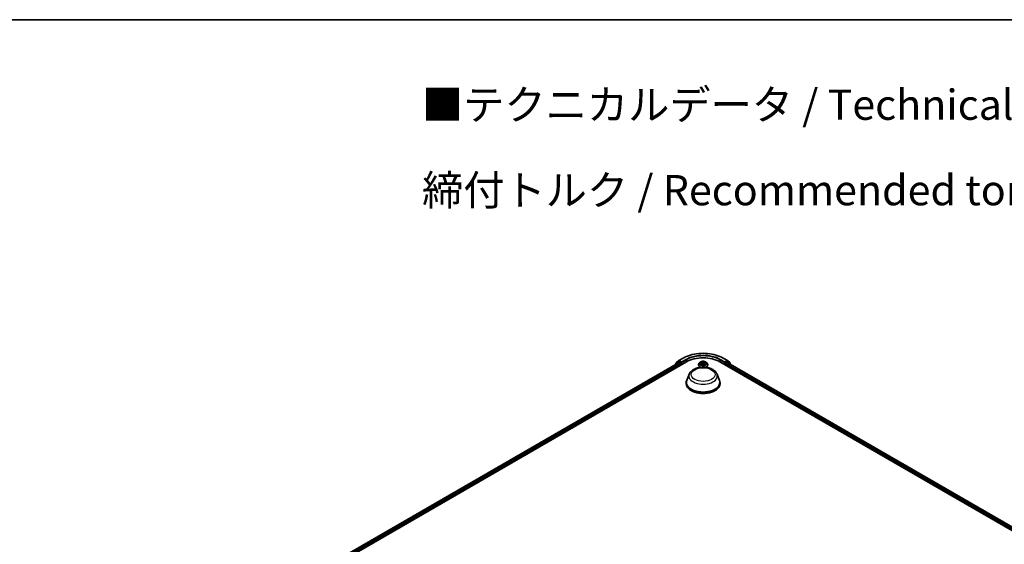
# Model space of a CAD drawing. Units: millimetres. Extents: x 10 to 9900, y 5 to 2253.
# Drawn here: x 66 to 120, y 164 to 193 of the extents above; entities that cross this region are included whole.
import ezdxf

# ---------------------------------------------------------------- set-up
doc = ezdxf.new("R2010")
doc.units = ezdxf.units.MM
doc.header["$LTSCALE"] = 0.666667
for name, color, linetype, lineweight in [('Border (ISO)', 7, 'Continuous', 35), ('Symbol (ISO)', 7, 'Continuous', 18), ('Visible (ISO)', 7, 'Continuous', 35), ('Visible Narrow (ISO)', 7, 'Continuous', 25)]:
    doc.layers.add(name, color=color, linetype=linetype, lineweight=lineweight)
doc.styles.add('Note Text (TK)', font='MS PGothic.ttf')

# ---------------------------------------------------------------- blocks, each defined once
blk = doc.blocks.new('図面枠 tk図枠')
at = {"layer": 'Border (ISO)'}
blk.add_line((14.5, 289), (405.5, 289), dxfattribs=at)

msp = doc.modelspace()

# ---------------------------------------------------------------- linework, layer by layer
at = {"layer": 'Visible (ISO)'}
for p, q in [((82.19773, 162.19511), (102.31099, 173.8075)), ((101.85685, 173.80497), (101.71597, 173.6911)), ((101.7474, 173.75867), (101.89451, 173.87758)), ((101.86028, 173.80732), (101.90428, 173.83273)), ((101.89794, 173.87993), (102.1305, 174.0142)), ((102.02186, 173.77122), (101.91761, 173.83141)), ((102.04072, 173.76033), (102.04072, 173.80388)), ((104.1589, 173.8075), (139.3571, 153.48581)), ((104.33939, 174.0142), (104.57195, 173.87993)), ((104.42917, 173.80388), (104.42917, 173.76033)), ((104.55228, 173.83141), (104.44803, 173.77122)), ((104.60961, 173.80732), (104.56561, 173.83273)), ((104.57538, 173.87758), (104.72249, 173.75867)), ((104.75392, 173.6911), (104.61304, 173.80497)), ((82.40141, 162.51474), (101.87908, 173.76018)), ((101.70607, 173.67036), (101.70607, 173.66029)), ((101.7375, 173.7085), (101.7375, 173.73793)), ((101.89242, 173.75886), (101.95901, 173.72041)), ((101.97787, 173.68775), (101.97787, 173.61517)), ((102.04542, 173.7486), (102.04624, 173.74812)), ((102.97717, 173.6442), (102.97717, 173.64716)), ((103.05265, 173.7719), (103.00856, 173.72271)), ((103.09584, 173.77731), (103.13369, 173.75468)), ((103.14062, 173.64254), (103.18004, 173.66452)), ((103.15699, 173.7236), (103.16428, 173.65573)), ((103.28985, 173.66452), (103.32927, 173.64254)), ((103.3129, 173.7236), (103.30561, 173.65573)), ((103.3362, 173.75468), (103.37405, 173.77731)), ((103.37404, 173.77732), (103.37406, 173.77733)), ((103.41724, 173.7719), (103.46133, 173.72271)), ((103.49272, 173.6442), (103.49272, 173.64716)), ((104.42365, 173.74812), (104.42447, 173.7486)), ((104.49202, 173.61517), (104.49202, 173.68775)), ((104.51088, 173.72041), (104.57747, 173.75886)), ((104.59081, 173.76018), (139.15342, 153.80544)), ((104.73239, 173.73793), (104.73239, 173.7085)), ((104.76382, 173.66029), (104.76382, 173.67036)), ((102.46873, 173.12558), (102.34023, 172.7838)), ((104.00116, 173.12558), (104.12966, 172.7838)), ((102.30161, 172.67167), (102.30161, 172.59909)), ((104.16828, 172.67167), (104.16828, 172.59909))]:
    msp.add_line(p, q, dxfattribs=at)
for centre, start, end in [((101.87362, 173.78423), 120, 128.948276), ((101.91127, 173.85684), 120, 128.948276), ((104.55862, 173.85684), 51.051724, 60), ((104.59628, 173.78423), 51.051724, 60), ((101.73274, 173.67036), 128.948276, 180), ((101.76416, 173.73793), 128.948276, 180), ((104.70573, 173.73793), 0, 51.051724), ((104.73715, 173.67036), 0, 51.051724)]:
    msp.add_arc(centre, 0.02667, start, end, dxfattribs=at)
for centre, major_axis, start_param, end_param in [((101.91761, 173.80963), (-0.01333, 0.02309), 5.49778714, 6.28318531), ((103.23495, 173.27406), (1.30667, 0), 0.78539816, 2.35619449), ((104.55228, 173.80963), (0.01333, 0.02309), 0, 0.78539816), ((101.89242, 173.73709), (-0.01333, 0.02309), 5.49778714, 6.28318531), ((101.95901, 173.69864), (0.01333, -0.02309), 0.78539816, 2.35619449), ((102.05958, 173.77122), (-0.01333, -0.02309), 5.49778714, 7.06858347), ((104.41031, 173.77122), (0.01333, -0.02309), 5.49778714, 7.06858347), ((104.51088, 173.69864), (0.01333, 0.02309), 0.78539816, 2.35619449), ((104.57747, 173.73709), (0.01333, 0.02309), 0, 0.78539816), ((103.23495, 172.67167), (0.93333, 0), 2.73234536, 6.6924326), ((103.23495, 172.67167), (0.91556, 0), 2.92783652, 6.49694144), ((103.23495, 172.59909), (0.93333, 0), 3.14159265, 6.28318531)]:
    msp.add_ellipse(centre, major_axis=major_axis, ratio=0.57735027, start_param=start_param, end_param=end_param, dxfattribs=at)
for points, knots in [([(102.1305, 174.0142), (102.24686, 174.08138), (102.38111, 174.13764), (102.67265, 174.22341), (102.8299, 174.25289), (103.15236, 174.28237), (103.31753, 174.28237), (103.63999, 174.25289), (103.79724, 174.22341), (104.08878, 174.13764), (104.22304, 174.08138), (104.33939, 174.0142)], [1.57079633, 1.57079633, 1.57079633, 1.57079633, 1.88495559, 1.88495559, 2.19911486, 2.19911486, 2.51327412, 2.51327412, 2.82743339, 2.82743339, 3.14159265, 3.14159265, 3.14159265, 3.14159265]), ([(103.41724, 173.7719), (103.40633, 173.78407), (103.39248, 173.79475), (103.3598, 173.81313), (103.34075, 173.82069), (103.29989, 173.83173), (103.27808, 173.83522), (103.23387, 173.83791), (103.21148, 173.83712), (103.16816, 173.83135), (103.14724, 173.82637), (103.10877, 173.8125), (103.09126, 173.80359), (103.06746, 173.78655), (103.05948, 173.77952), (103.05265, 173.7719)], [1.26296478, 1.26296478, 1.26296478, 1.26296478, 1.5839777, 1.5839777, 1.9184063, 1.9184063, 2.25148375, 2.25148375, 2.58279719, 2.58279719, 2.9145331, 2.9145331, 3.24851107, 3.24851107, 3.4494242, 3.4494242, 3.4494242, 3.4494242]), ([(103.13261, 173.81138), (103.13257, 173.81141), (103.13254, 173.81144), (103.13245, 173.81152), (103.1324, 173.81157), (103.13235, 173.81161)], [-0.000230599076, -0.000230599076, -0.000230599076, -0.000230599076, 0, 0, 0.000338329447, 0.000338329447, 0.000338329447, 0.000338329447]), ([(103.13235, 173.81161), (103.13238, 173.81156), (103.13241, 173.81151), (103.13247, 173.81143), (103.13249, 173.81139), (103.13251, 173.81135)], [-0.000338329447, -0.000338329447, -0.000338329447, -0.000338329447, 0, 0, 0.000241517914, 0.000241517914, 0.000241517914, 0.000241517914]), ([(103.3266, 173.79274), (103.33158, 173.79964), (103.33443, 173.80674), (103.33748, 173.81151), (103.33751, 173.81156), (103.33754, 173.81161)], [0, 0, 0, 0, 0.0320559737, 0.0320559737, 0.0323943032, 0.0323943032, 0.0323943032, 0.0323943032]), ([(103.33754, 173.81161), (103.33749, 173.81157), (103.33744, 173.81152), (103.33692, 173.81106), (103.33645, 173.81064), (103.33599, 173.8102)], [-0.03239430317, -0.03239430317, -0.03239430317, -0.03239430317, -0.03205597372, -0.03205597372, -0.02897275834, -0.02897275834, -0.02897275834, -0.02897275834]), ([(102.02186, 173.77122), (102.02425, 173.76984), (102.02677, 173.76781), (102.03157, 173.76297), (102.03387, 173.76018), (102.03715, 173.75628), (102.03836, 173.75485), (102.04078, 173.75226), (102.04198, 173.7511), (102.04387, 173.74959), (102.04464, 173.74905), (102.04542, 173.7486)], [0.1851472285, 0.1851472285, 0.1851472285, 0.1851472285, 0.1965284229, 0.1965284229, 0.2079096173, 0.2079096173, 0.2138595936, 0.2138595936, 0.2198095698, 0.2198095698, 0.2238749427, 0.2238749427, 0.2238749427, 0.2238749427]), ([(102.46873, 173.12558), (102.48761, 173.1758), (102.51695, 173.22161), (102.59661, 173.31023), (102.64992, 173.35103), (102.77582, 173.42226), (102.84996, 173.45129), (103.00776, 173.49279), (103.09141, 173.50524), (103.25983, 173.51307), (103.34454, 173.50862), (103.50832, 173.48313), (103.58734, 173.46207), (103.73306, 173.40348), (103.79971, 173.36582), (103.91055, 173.27493), (103.95576, 173.22195), (103.99152, 173.14939), (103.99664, 173.1376), (104.00116, 173.12558)], [2.56995062, 2.56995062, 2.56995062, 2.56995062, 2.83494232, 2.83494232, 3.15178455, 3.15178455, 3.49955313, 3.49955313, 3.84656809, 3.84656809, 4.19029723, 4.19029723, 4.53530053, 4.53530053, 4.88432433, 4.88432433, 5.2205942, 5.2205942, 5.28403101, 5.28403101, 5.28403101, 5.28403101]), ([(103.00856, 173.72271), (103.00459, 173.71828), (103.00094, 173.7137), (102.99437, 173.70425), (102.99144, 173.69939), (102.98635, 173.68942), (102.9842, 173.68431), (102.98071, 173.67392), (102.97939, 173.66863), (102.97762, 173.65794), (102.97717, 173.65255), (102.97717, 173.64716)], [3.449424205, 3.449424205, 3.449424205, 3.449424205, 3.544937527, 3.544937527, 3.64045085, 3.64045085, 3.735964172, 3.735964172, 3.831477495, 3.831477495, 3.926990817, 3.926990817, 3.926990817, 3.926990817]), ([(102.97717, 173.6442), (102.97717, 173.62831), (102.98136, 173.61246), (102.99761, 173.58208), (103.00996, 173.56763), (103.04185, 173.54141), (103.06165, 173.52976), (103.09714, 173.51469), (103.11116, 173.50985), (103.12582, 173.50583)], [3.92699082, 3.92699082, 3.92699082, 3.92699082, 4.2267014, 4.2267014, 4.53911238, 4.53911238, 4.86360542, 4.86360542, 5.05439767, 5.05439767, 5.05439767, 5.05439767]), ([(103.10455, 173.7721), (103.09925, 173.77812), (103.09117, 173.78155), (103.08344, 173.78324), (103.08335, 173.78326), (103.08327, 173.78327)], [0.0019022161, 0.0019022161, 0.0019022161, 0.0019022161, 0.0320559737, 0.0320559737, 0.0323943032, 0.0323943032, 0.0323943032, 0.0323943032]), ([(103.08327, 173.78327), (103.08335, 173.78324), (103.08343, 173.78321), (103.08422, 173.78291), (103.08493, 173.78263), (103.08565, 173.78234)], [-0.03239430317, -0.03239430317, -0.03239430317, -0.03239430317, -0.03205597372, -0.03205597372, -0.02897275834, -0.02897275834, -0.02897275834, -0.02897275834]), ([(103.08366, 173.66495), (103.08361, 173.66494), (103.08356, 173.66492), (103.08343, 173.66487), (103.08335, 173.66484), (103.08327, 173.66481)], [-0.000230599076, -0.000230599076, -0.000230599076, -0.000230599076, 0, 0, 0.000338329447, 0.000338329447, 0.000338329447, 0.000338329447]), ([(103.08327, 173.66481), (103.08335, 173.66483), (103.08344, 173.66484), (103.08359, 173.66487), (103.08365, 173.66489), (103.08371, 173.6649)], [-0.000338329447, -0.000338329447, -0.000338329447, -0.000338329447, 0, 0, 0.000241517914, 0.000241517914, 0.000241517914, 0.000241517914]), ([(103.11302, 173.66157), (103.11462, 173.66024), (103.11636, 173.65889), (103.1201, 173.65622), (103.12209, 173.65488), (103.12633, 173.65225), (103.12857, 173.65095), (103.13329, 173.64839), (103.13577, 173.64715), (103.13986, 173.64523), (103.1414, 173.64453), (103.14298, 173.64385)], [4.534916607, 4.534916607, 4.534916607, 4.534916607, 4.605062038, 4.605062038, 4.675207469, 4.675207469, 4.7453529, 4.7453529, 4.815498331, 4.815498331, 4.856375894, 4.856375894, 4.856375894, 4.856375894]), ([(103.1422, 173.64342), (103.13788, 173.64369), (103.13524, 173.64092), (103.13241, 173.63657), (103.13238, 173.63652), (103.13235, 173.63647)], [0.0024310368, 0.0024310368, 0.0024310368, 0.0024310368, 0.0320559737, 0.0320559737, 0.0323943032, 0.0323943032, 0.0323943032, 0.0323943032]), ([(103.13235, 173.63647), (103.1324, 173.63651), (103.13245, 173.63656), (103.13297, 173.63701), (103.13344, 173.63742), (103.13391, 173.63781)], [-0.03239430317, -0.03239430317, -0.03239430317, -0.03239430317, -0.03205597372, -0.03205597372, -0.02897275834, -0.02897275834, -0.02897275834, -0.02897275834]), ([(103.15699, 173.7236), (103.15673, 173.72601), (103.15618, 173.72841), (103.15451, 173.73308), (103.1534, 173.73536), (103.15068, 173.73975), (103.14906, 173.74186), (103.14539, 173.74588), (103.14332, 173.74779), (103.1388, 173.7514), (103.13633, 173.7531), (103.13369, 173.75468)], [0.847301519, 0.847301519, 0.847301519, 0.847301519, 0.988509822, 0.988509822, 1.129718125, 1.129718125, 1.270926428, 1.270926428, 1.412134731, 1.412134731, 1.553343034, 1.553343034, 1.553343034, 1.553343034]), ([(103.28985, 173.66452), (103.28392, 173.66782), (103.27718, 173.67056), (103.26268, 173.67472), (103.25491, 173.67614), (103.23901, 173.67756), (103.23088, 173.67756), (103.21499, 173.67614), (103.20722, 173.67472), (103.19271, 173.67056), (103.18597, 173.66782), (103.18004, 173.66452)], [1.58824962, 1.58824962, 1.58824962, 1.58824962, 1.89542757, 1.89542757, 2.20260552, 2.20260552, 2.50978346, 2.50978346, 2.81696141, 2.81696141, 3.12413936, 3.12413936, 3.12413936, 3.12413936]), ([(103.3362, 173.75468), (103.33356, 173.7531), (103.3311, 173.7514), (103.32657, 173.74779), (103.3245, 173.74588), (103.32083, 173.74186), (103.31922, 173.73975), (103.31649, 173.73536), (103.31538, 173.73308), (103.31371, 173.72841), (103.31316, 173.72601), (103.3129, 173.7236)], [3.159045946, 3.159045946, 3.159045946, 3.159045946, 3.300254249, 3.300254249, 3.441462552, 3.441462552, 3.582670855, 3.582670855, 3.723879158, 3.723879158, 3.865087461, 3.865087461, 3.865087461, 3.865087461]), ([(103.32691, 173.64385), (103.32849, 173.64453), (103.33003, 173.64523), (103.33412, 173.64715), (103.3366, 173.64839), (103.34132, 173.65095), (103.34356, 173.65225), (103.3478, 173.65488), (103.34979, 173.65622), (103.35353, 173.65889), (103.35527, 173.66024), (103.35687, 173.66157)], [6.139198394, 6.139198394, 6.139198394, 6.139198394, 6.180075957, 6.180075957, 6.250221388, 6.250221388, 6.320366819, 6.320366819, 6.390512249, 6.390512249, 6.46065768, 6.46065768, 6.46065768, 6.46065768]), ([(103.33728, 173.6367), (103.33732, 173.63667), (103.33735, 173.63664), (103.33744, 173.63656), (103.33749, 173.63651), (103.33754, 173.63647)], [-0.000230599076, -0.000230599076, -0.000230599076, -0.000230599076, 0, 0, 0.000338329447, 0.000338329447, 0.000338329447, 0.000338329447]), ([(103.33754, 173.63647), (103.33751, 173.63652), (103.33748, 173.63657), (103.33742, 173.63665), (103.3374, 173.63669), (103.33738, 173.63672)], [-0.000338329447, -0.000338329447, -0.000338329447, -0.000338329447, 0, 0, 0.000241517914, 0.000241517914, 0.000241517914, 0.000241517914]), ([(103.34407, 173.50583), (103.36113, 173.51051), (103.37733, 173.5163), (103.41423, 173.53302), (103.43349, 173.5451), (103.46457, 173.57252), (103.47644, 173.58786), (103.48969, 173.61711), (103.49272, 173.63065), (103.49272, 173.6442)], [5.94117662, 5.94117662, 5.94117662, 5.94117662, 6.16327278, 6.16327278, 6.48907018, 6.48907018, 6.81298523, 6.81298523, 7.06858347, 7.06858347, 7.06858347, 7.06858347]), ([(103.36438, 173.6651), (103.36962, 173.66609), (103.37824, 173.66657), (103.38645, 173.66484), (103.38654, 173.66483), (103.38662, 173.66481)], [0, 0, 0, 0, 0.0320559737, 0.0320559737, 0.0323943032, 0.0323943032, 0.0323943032, 0.0323943032]), ([(103.38662, 173.66481), (103.38654, 173.66484), (103.38647, 173.66487), (103.38568, 173.66516), (103.38496, 173.66542), (103.38424, 173.66567)], [-0.03239430317, -0.03239430317, -0.03239430317, -0.03239430317, -0.03205597372, -0.03205597372, -0.02897275834, -0.02897275834, -0.02897275834, -0.02897275834]), ([(103.38662, 173.78327), (103.38654, 173.78326), (103.38645, 173.78324), (103.3863, 173.7832), (103.38624, 173.78319), (103.38618, 173.78318)], [-0.000338329447, -0.000338329447, -0.000338329447, -0.000338329447, 0, 0, 0.000241517914, 0.000241517914, 0.000241517914, 0.000241517914]), ([(103.38623, 173.78312), (103.38628, 173.78314), (103.38633, 173.78316), (103.38647, 173.78321), (103.38654, 173.78324), (103.38662, 173.78327)], [-0.000230599076, -0.000230599076, -0.000230599076, -0.000230599076, 0, 0, 0.000338329447, 0.000338329447, 0.000338329447, 0.000338329447]), ([(103.49272, 173.64716), (103.49272, 173.65255), (103.49228, 173.65794), (103.4905, 173.66863), (103.48918, 173.67392), (103.4857, 173.68431), (103.48354, 173.68942), (103.47845, 173.69939), (103.47552, 173.70425), (103.46895, 173.7137), (103.4653, 173.71828), (103.46133, 173.72271)], [0.785398163, 0.785398163, 0.785398163, 0.785398163, 0.880911486, 0.880911486, 0.976424808, 0.976424808, 1.071938131, 1.071938131, 1.167451453, 1.167451453, 1.262964775, 1.262964775, 1.262964775, 1.262964775]), ([(104.42447, 173.7486), (104.42525, 173.74905), (104.42603, 173.74959), (104.42791, 173.7511), (104.42911, 173.75226), (104.43153, 173.75485), (104.43274, 173.75628), (104.43602, 173.76018), (104.43832, 173.76297), (104.44312, 173.76781), (104.44564, 173.76984), (104.44803, 173.77122)], [0.0229880286, 0.0229880286, 0.0229880286, 0.0229880286, 0.0270534015, 0.0270534015, 0.0330033777, 0.0330033777, 0.038953354, 0.038953354, 0.0503345484, 0.0503345484, 0.0617157428, 0.0617157428, 0.0617157428, 0.0617157428])]:
    msp.add_open_spline(points, degree=3, knots=knots, dxfattribs=at)
for points in [[(103.33599, 173.8102), (103.33159, 173.8061), (103.32712, 173.80102), (103.3221, 173.79614)], [(103.08565, 173.78234), (103.08911, 173.78093), (103.09259, 173.77926), (103.09585, 173.77732)], [(103.13391, 173.63781), (103.1361, 173.63964), (103.13832, 173.64126), (103.14062, 173.64255)], [(103.38424, 173.66567), (103.37751, 173.66799), (103.37069, 173.66944), (103.36556, 173.67041)]]:
    msp.add_open_spline(points, degree=3, dxfattribs=at)
at = {"layer": 'Visible Narrow (ISO)'}
for p, q in [((101.74531, 173.72704), (101.89242, 173.84595)), ((101.87362, 173.806), (101.91761, 173.83141)), ((101.97787, 173.74581), (101.87362, 173.806)), ((101.89242, 173.84595), (101.91761, 173.83141)), ((101.91127, 173.87861), (102.14383, 174.01288)), ((102.04072, 173.80388), (101.91127, 173.87861)), ((102.27328, 173.93814), (102.04072, 173.80388)), ((102.04072, 173.76033), (102.29214, 173.90548)), ((102.29214, 173.90548), (102.29214, 173.79662)), ((103.1822, 173.78382), (103.13235, 173.81161)), ((103.33754, 173.81161), (103.28769, 173.78382)), ((104.17775, 173.90548), (104.42917, 173.76033)), ((104.17775, 173.90548), (104.17775, 173.79662)), ((104.42917, 173.80388), (104.19661, 173.93814)), ((104.32606, 174.01288), (104.55862, 173.87861)), ((104.55862, 173.87861), (104.42917, 173.80388)), ((104.59628, 173.806), (104.49202, 173.74581)), ((104.55228, 173.83141), (104.57747, 173.84595)), ((104.55228, 173.83141), (104.59628, 173.806)), ((104.57747, 173.84595), (104.72458, 173.72704)), ((82.40922, 162.51023), (101.89242, 173.75886)), ((82.47474, 162.47116), (101.95901, 173.72041)), ((82.49315, 162.43824), (101.97787, 173.68775)), ((101.73695, 173.67812), (101.85476, 173.77334)), ((101.74531, 173.71481), (101.74531, 173.72704)), ((101.85476, 173.77334), (101.87832, 173.75974)), ((102.02186, 173.77122), (101.97787, 173.74581)), ((101.99672, 173.71315), (102.05958, 173.74944)), ((101.99672, 173.62606), (101.99672, 173.71315)), ((103.08327, 173.78327), (103.13141, 173.75449)), ((103.13141, 173.69359), (103.08327, 173.66481)), ((103.10433, 173.67041), (103.13459, 173.6885)), ((103.12038, 173.65606), (103.11721, 173.66117)), ((103.13235, 173.63647), (103.1822, 173.66426)), ((103.13459, 173.6885), (103.13772, 173.64623)), ((103.13799, 173.64256), (103.13799, 173.64254)), ((103.13811, 173.641), (103.13811, 173.64099)), ((103.14779, 173.79614), (103.17913, 173.77867)), ((103.17464, 173.71572), (103.15872, 173.77316)), ((103.17913, 173.77867), (103.17464, 173.71572)), ((103.28769, 173.66426), (103.33754, 173.63647)), ((103.29076, 173.77867), (103.3221, 173.79614)), ((103.29076, 173.77867), (103.29525, 173.71572)), ((103.31117, 173.77316), (103.29525, 173.71572)), ((103.33179, 173.641), (103.33179, 173.64099)), ((103.3319, 173.64256), (103.3319, 173.64254)), ((103.3353, 173.6885), (103.33217, 173.64623)), ((103.3353, 173.6885), (103.36556, 173.67041)), ((103.33848, 173.75449), (103.38662, 173.78327)), ((103.38662, 173.66481), (103.33848, 173.69359)), ((103.35268, 173.66117), (103.34951, 173.65606)), ((104.41031, 173.74944), (104.47317, 173.71315)), ((104.49202, 173.74581), (104.44803, 173.77122)), ((104.47317, 173.71315), (104.47317, 173.62606)), ((104.49202, 173.68775), (139.06169, 153.72895)), ((104.51088, 173.72041), (139.0801, 153.76186)), ((104.57747, 173.75886), (139.14561, 153.80093)), ((104.59157, 173.75974), (104.61513, 173.77334)), ((104.61513, 173.77334), (104.73295, 173.67812)), ((104.72458, 173.72704), (104.72458, 173.71481))]:
    msp.add_line(p, q, dxfattribs=at)
for centre, major_axis, ratio, start_param, end_param in [((101.87362, 173.78423), (-0.01676, 0.02074), 0.8131434, 0, 1.4434523), ((101.87362, 173.78423), (-0.01333, -0.02309), 0.57735027, 3.92699082, 5.49778714), ((101.87362, 173.78423), (-0.01333, 0.02309), 0.57735027, 5.49778714, 6.28318531), ((101.91127, 173.85684), (-0.01676, 0.02074), 0.8131434, 0, 1.4434523), ((101.91127, 173.85684), (-0.01333, -0.02309), 0.57735027, 3.92699082, 5.49778714), ((101.91127, 173.85684), (-0.01333, 0.02309), 0.57735027, 5.49778714, 6.28318531), ((102.14383, 173.99111), (-0.01333, 0.02309), 0.57735027, 5.49778714, 6.28318531), ((103.23495, 173.38293), (1.54307, 0), 0.57735027, 0.78539816, 2.35619449), ((103.23495, 173.38293), (-1.36, 0), 0.57735027, 3.92699082, 5.49778714), ((102.27328, 173.91637), (-0.01333, 0.02309), 0.57735027, 3.92699082, 5.49778714), ((103.23495, 173.36115), (1.33333, 0), 0.57735027, 0.78539816, 2.35619449), ((103.23495, 173.72404), (-0.18312, 0), 0.57735027, 5.30710262, 5.68847167), ((103.23495, 173.72404), (-0.18312, 0), 0.57735027, 3.7363063, 4.11767534), ((104.19661, 173.91637), (0.01333, 0.02309), 0.57735027, 0.78539816, 2.35619449), ((104.32606, 173.99111), (0.01333, 0.02309), 0.57735027, 0, 0.78539816), ((104.55862, 173.85684), (0.01333, 0.02309), 0.57735027, 0, 0.78539816), ((104.55862, 173.85684), (-0.01333, 0.02309), 0.57735027, 3.92699082, 5.49778714), ((104.55862, 173.85684), (0.01676, 0.02074), 0.8131434, 4.83973301, 6.28318531), ((104.59628, 173.78423), (0.01333, 0.02309), 0.57735027, 0, 0.78539816), ((104.59628, 173.78423), (-0.01333, 0.02309), 0.57735027, 3.92699082, 5.49778714), ((104.59628, 173.78423), (0.01676, 0.02074), 0.8131434, 4.83973301, 6.28318531), ((101.73274, 173.67036), (-0.02667, 0), 0.57735027, 0, 0.53825138), ((101.73274, 173.67036), (-0.01676, 0.02074), 0.8131434, 0, 1.26886792), ((101.76416, 173.73793), (-0.02667, 0), 0.57735027, 0, 0.78539816), ((101.76416, 173.73793), (-0.01676, 0.02074), 0.8131434, 0, 1.4434523), ((101.97787, 173.72404), (-0.01333, -0.02309), 0.57735027, 3.92699082, 5.20400801), ((101.97787, 173.72404), (0.02667, 0), 0.57735027, 4.4332722, 5.49778714), ((101.97787, 173.72404), (-0.01333, 0.02309), 0.57735027, 3.92699082, 5.49778714), ((103.23495, 173.65507), (-0.25491, 0), 0.57735027, 5.8056187, 7.69042223), ((103.23495, 173.64716), (-0.25778, 0), 0.57735027, 0, 1.21928882), ((103.23495, 173.6442), (-0.25778, 0), 0.57735027, 0, 1.17821943), ((103.23495, 173.71744), (-0.20526, 0), 0.57735027, 5.8056187, 9.90234457), ((103.23495, 173.72404), (0.18312, 0), 0.57735027, 3.7363063, 4.11767534), ((103.10751, 173.66895), (-0.00085, -0.00436), 0.77975364, 4.52690487, 5.92208704), ((103.09392, 173.63585), (-0.01402, -0.03347), 0.71221962, 2.67200967, 3.28726555), ((103.12039, 173.65971), (-0.00378, -0.00234), 0.72973605, 5.16344533, 5.77548257), ((103.23495, 173.70388), (0.1433, 0), 0.57735027, 2.17629431, 2.42062218), ((103.13141, 173.75086), (0.00228, 0.00381), 0.58733849, 0, 0.79427846), ((103.07679, 173.72404), (0.07593, 0), 0.57735027, 5.51524044, 7.05113018), ((103.13141, 173.68996), (0.00228, -0.00381), 0.58733849, 0.86378433, 2.3473142), ((103.07679, 173.72073), (0.08035, 0), 0.57735027, 5.51524044, 6.34508866), ((103.14471, 173.79462), (-0.00363, -0.00256), 0.18497367, 1.04331702, 2.43849919), ((103.13299, 173.77613), (0.01881, -0.0376), 0.54762693, 1.22702055, 1.84227642), ((103.15565, 173.77163), (-0.00428, -0.00119), 0.22291783, 3.85158054, 5.20700366), ((103.17157, 173.7142), (-0.00428, -0.00119), 0.22288452, 3.85157383, 5.20261978), ((103.1822, 173.78019), (-0.00216, -0.00388), 0.56718618, 3.91841516, 5.40194502), ((103.23495, 173.81204), (0.08035, 0), 0.57735027, 3.94444411, 5.48033385), ((103.1822, 173.66063), (-0.00216, 0.00388), 0.56718618, 5.5063628, 6.28318531), ((103.23495, 173.81535), (-0.07593, 0), 0.57735027, 0.80285146, 2.3387412), ((103.23495, 173.63273), (0.07593, 0), 0.57735027, 0.80285146, 2.3387412), ((103.23495, 173.65507), (0.25491, 0), 0.57735027, 4.87594838, 6.76075192), ((103.28769, 173.78019), (0.00216, -0.00388), 0.56718618, 0.88124028, 2.36477015), ((103.28769, 173.66063), (0.00216, 0.00388), 0.56718618, 0, 0.7768225), ((103.29833, 173.7142), (-0.00428, 0.00119), 0.22288452, 4.22215818, 5.57320413), ((103.3931, 173.72404), (-0.07593, 0), 0.57735027, 5.51524044, 7.05113018), ((103.3369, 173.77613), (-0.01881, -0.0376), 0.54762693, 4.44090888, 5.05616476), ((103.31424, 173.77163), (-0.00428, 0.00119), 0.22291783, 4.2177743, 5.57319742), ((103.3931, 173.72073), (-0.08035, 0), 0.57735027, 6.22128195, 7.05113018), ((103.23495, 173.70388), (0.1433, 0), 0.57735027, 0.72097047, 0.96529834), ((103.32518, 173.79462), (-0.00363, 0.00256), 0.18497367, 0.70309346, 2.09827563), ((103.23495, 173.64716), (0.25778, 0), 0.57735027, 5.06389648, 6.28318531), ((103.23495, 173.6442), (0.25778, 0), 0.57735027, 5.10496587, 6.28318531), ((103.33848, 173.68996), (-0.00228, -0.00381), 0.58733849, 3.93587111, 5.41940097), ((103.33848, 173.75086), (-0.00228, 0.00381), 0.58733849, 5.48890685, 6.28318531), ((103.23495, 173.72404), (0.18312, 0), 0.57735027, 5.30710262, 5.68847167), ((103.37597, 173.63585), (0.01402, -0.03347), 0.71221962, 2.99591976, 3.61117564), ((103.3495, 173.65971), (-0.00378, 0.00234), 0.72973605, 3.64929539, 4.26133263), ((103.36238, 173.66895), (0.00085, -0.00436), 0.77975364, 0.36109827, 1.75628044), ((104.49202, 173.72404), (-0.01333, -0.02309), 0.57735027, 3.92699082, 5.49778714), ((104.49202, 173.72404), (0.02667, 0), 0.57735027, 3.92699082, 4.99150576), ((104.49202, 173.72404), (-0.01333, 0.02309), 0.57735027, 4.22076995, 5.49778714), ((104.70573, 173.73793), (0.01676, 0.02074), 0.8131434, 4.83973301, 6.28318531), ((104.70573, 173.73793), (0.02667, 0), 0.57735027, 5.49778714, 6.28318531), ((104.73715, 173.67036), (0.01676, 0.02074), 0.8131434, 5.01431738, 6.28318531), ((104.73715, 173.67036), (0.02667, 0), 0.57735027, 5.74493393, 6.28318531), ((103.23495, 173.02955), (0.78406, 0), 0.57735027, 2.92783652, 6.49694144)]:
    msp.add_ellipse(centre, major_axis=major_axis, ratio=ratio, start_param=start_param, end_param=end_param, dxfattribs=at)
for centre, major_axis in [((103.23495, 173.72404), (0.19035, 0)), ((103.23495, 173.10713), (-0.65635, 0))]:
    msp.add_ellipse(centre, major_axis=major_axis, ratio=0.57735027, dxfattribs=at)
for points in [[(103.13251, 173.81135), (103.13551, 173.80663), (103.13835, 173.79959), (103.14329, 173.79274)], [(103.14779, 173.79614), (103.14228, 173.8015), (103.13743, 173.8071), (103.13261, 173.81138)], [(103.10433, 173.67041), (103.0987, 173.66934), (103.09103, 173.6677), (103.08366, 173.66495)], [(103.08371, 173.6649), (103.09178, 173.66657), (103.10031, 173.66608), (103.10551, 173.6651)], [(103.10551, 173.6651), (103.10828, 173.66458), (103.11082, 173.66338), (103.11301, 173.66156)], [(103.14329, 173.79274), (103.1478, 173.78651), (103.15134, 173.77924), (103.15338, 173.77191)], [(103.15338, 173.77191), (103.15869, 173.75277), (103.164, 173.73362), (103.16932, 173.71448)], [(103.16932, 173.71448), (103.1738, 173.69834), (103.179, 173.6825), (103.18526, 173.66718)], [(103.18948, 173.66903), (103.18369, 173.68419), (103.17883, 173.69982), (103.17464, 173.71572)], [(103.29525, 173.71572), (103.29106, 173.69982), (103.2862, 173.68419), (103.28041, 173.66903)], [(103.28464, 173.66718), (103.29089, 173.6825), (103.2961, 173.69834), (103.30058, 173.71448)], [(103.30058, 173.71448), (103.30589, 173.73362), (103.3112, 173.75277), (103.31651, 173.77191)], [(103.31651, 173.77191), (103.31855, 173.77924), (103.32209, 173.78651), (103.3266, 173.79274)], [(103.33738, 173.63672), (103.33461, 173.64097), (103.33198, 173.64368), (103.3277, 173.64342)], [(103.32928, 173.64255), (103.33202, 173.64101), (103.33466, 173.63899), (103.33728, 173.6367)], [(103.35688, 173.66156), (103.35907, 173.66338), (103.36161, 173.66458), (103.36438, 173.6651)], [(103.38618, 173.78318), (103.37859, 173.78149), (103.3706, 173.77807), (103.36535, 173.7721)], [(103.37406, 173.77733), (103.37794, 173.77963), (103.38213, 173.78156), (103.38623, 173.78312)]]:
    msp.add_open_spline(points, degree=3, dxfattribs=at)

# ---------------------------------------------------------------- block references
at = {"xscale": 0.6666666666666666, "yscale": 0.6666666666666666, "zscale": 0.6666666666666666}
msp.add_blockref('図面枠 tk図枠', (0, 0), dxfattribs=at)

# ---------------------------------------------------------------- texts
at = {"layer": 'Symbol (ISO)', "color": 7, "insert": (87.72922, 185.62648), "char_height": 1.6666667, "attachment_point": 4, "line_spacing_factor": 1.695652, "style": 'Note Text (TK)'}
msp.add_mtext('\\fＭＳ Ｐゴシック|b0|i0;■テクニカルデータ / Technical Data■\\P\\fＭＳ Ｐゴシック|b0|i0;締付トルク / Recommended torque： 0.3N・ｍ ～ 0.6N・ｍ', dxfattribs=at)

doc.saveas('drawing.dxf')
